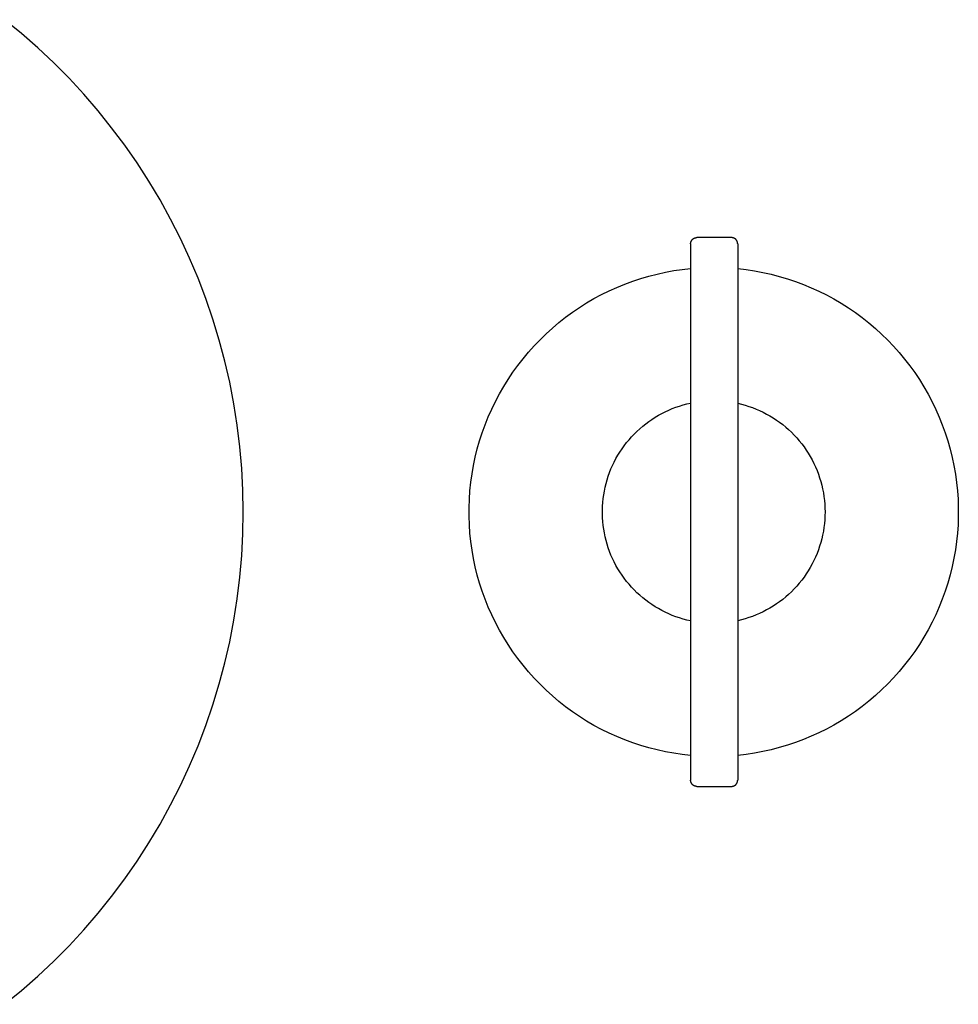
# Model space of a CAD drawing. Units: millimetres. Extents: x -1100 to 1100, y 6382 to 7642.
# Drawn here: x -443 to 156, y 6468 to 7096 of the extents above; entities that cross this region are included whole.
import ezdxf

# ---------------------------------------------------------------- set-up
doc = ezdxf.new("R2010")
doc.units = ezdxf.units.MM
doc.layers.add('DWG', color=7, linetype='Continuous', true_color=0x000000)

msp = doc.modelspace()

# ---------------------------------------------------------------- linework, layer by layer
at = {"layer": 'DWG', "color": 4, "true_color": 0x00ffff}
for p, q in [((-441.41, 7086.89, 843.12), (-452.16, 7095.68, 843.12)), ((-430.97, 7077.73, 843.12), (-441.41, 7086.89, 843.12)), ((-420.86, 7068.22, 843.12), (-430.97, 7077.73, 843.12)), ((-411.09, 7058.36, 843.12), (-420.86, 7068.22, 843.12)), ((-401.66, 7048.16, 843.12), (-411.09, 7058.36, 843.12)), ((-392.59, 7037.65, 843.12), (-401.66, 7048.16, 843.12)), ((-383.9, 7026.82, 843.12), (-392.59, 7037.65, 843.12)), ((-375.58, 7015.71, 843.12), (-383.9, 7026.82, 843.12)), ((-367.65, 7004.3, 843.12), (-375.58, 7015.71, 843.12)), ((-360.13, 6992.64, 843.12), (-367.65, 7004.3, 843.12)), ((-353.01, 6980.71, 843.12), (-360.13, 6992.64, 843.12)), ((-346.32, 6968.55, 843.12), (-353.01, 6980.71, 843.12)), ((-340.04, 6956.16, 843.12), (-346.32, 6968.55, 843.12)), ((-334.21, 6943.56, 843.12), (-340.04, 6956.16, 843.12)), ((-328.81, 6930.77, 843.12), (-334.21, 6943.56, 843.12)), ((-323.86, 6917.8, 843.12), (-328.81, 6930.77, 843.12)), ((-319.36, 6904.66, 843.12), (-323.86, 6917.8, 843.12)), ((-315.33, 6891.38, 843.12), (-319.36, 6904.66, 843.12)), ((-311.75, 6877.96, 843.12), (-315.33, 6891.38, 843.12)), ((-308.64, 6864.43, 843.12), (-311.75, 6877.96, 843.12)), ((-306.01, 6850.8, 843.12), (-308.64, 6864.43, 843.12)), ((-303.85, 6837.08, 843.12), (-306.01, 6850.8, 843.12)), ((-302.17, 6823.3, 843.12), (-303.85, 6837.08, 843.12)), ((-300.96, 6809.46, 843.12), (-302.17, 6823.3, 843.12)), ((-300.24, 6795.6, 843.12), (-300.96, 6809.46, 843.12)), ((-300, 6781.72, 843.12), (-300.24, 6795.6, 843.12)), ((-300.24, 6767.83, 843.12), (-300, 6781.72, 843.12)), ((-300.96, 6753.97, 843.12), (-300.24, 6767.83, 843.12)), ((-302.17, 6740.13, 843.12), (-300.96, 6753.97, 843.12)), ((-303.85, 6726.35, 843.12), (-302.17, 6740.13, 843.12)), ((-306.01, 6712.64, 843.12), (-303.85, 6726.35, 843.12)), ((-308.64, 6699, 843.12), (-306.01, 6712.64, 843.12)), ((-311.75, 6685.47, 843.12), (-308.64, 6699, 843.12)), ((-315.33, 6672.05, 843.12), (-311.75, 6685.47, 843.12)), ((-319.36, 6658.77, 843.12), (-315.33, 6672.05, 843.12)), ((-323.86, 6645.63, 843.12), (-319.36, 6658.77, 843.12)), ((-328.81, 6632.66, 843.12), (-323.86, 6645.63, 843.12)), ((-334.21, 6619.87, 843.12), (-328.81, 6632.66, 843.12)), ((-340.04, 6607.27, 843.12), (-334.21, 6619.87, 843.12)), ((-346.32, 6594.88, 843.12), (-340.04, 6607.27, 843.12)), ((-353.01, 6582.72, 843.12), (-346.32, 6594.88, 843.12)), ((-360.13, 6570.8, 843.12), (-353.01, 6582.72, 843.12)), ((-367.65, 6559.13, 843.12), (-360.13, 6570.8, 843.12)), ((-375.58, 6547.73, 843.12), (-367.65, 6559.13, 843.12)), ((-383.9, 6536.61, 843.12), (-375.58, 6547.73, 843.12)), ((-392.59, 6525.78, 843.12), (-383.9, 6536.61, 843.12)), ((-401.66, 6515.27, 843.12), (-392.59, 6525.78, 843.12)), ((-411.09, 6505.08, 843.12), (-401.66, 6515.27, 843.12)), ((-420.86, 6495.22, 843.12), (-411.09, 6505.08, 843.12)), ((-430.97, 6485.7, 843.12), (-420.86, 6495.22, 843.12)), ((-441.41, 6476.54, 843.12), (-430.97, 6485.7, 843.12)), ((-452.16, 6467.75, 843.12), (-441.41, 6476.54, 843.12))]:
    msp.add_line(p, q, dxfattribs=at)
at = {"layer": 'DWG', "color": 1, "true_color": 0xff0000}
for p, q in [((-14.71, 6952.72, 843.12), (-14.7, 6952.85, 843.12)), ((-14.7, 6952.99, 843.12), (-14.69, 6953.13, 843.12)), ((-14.7, 6952.85, 843.12), (-14.7, 6952.99, 843.12)), ((-14.69, 6953.13, 843.12), (-14.67, 6953.26, 843.12)), ((-14.67, 6953.26, 843.12), (-14.65, 6953.4, 843.12)), ((-14.65, 6953.4, 843.12), (-14.62, 6953.53, 843.12)), ((-14.62, 6953.53, 843.12), (-14.59, 6953.66, 843.12)), ((-14.59, 6953.66, 843.12), (-14.56, 6953.8, 843.12)), ((-14.56, 6953.8, 843.12), (-14.52, 6953.93, 843.12)), ((-14.52, 6953.93, 843.12), (-14.48, 6954.06, 843.12)), ((-14.48, 6954.06, 843.12), (-14.43, 6954.18, 843.12)), ((-14.43, 6954.18, 843.12), (-14.38, 6954.31, 843.12)), ((-14.38, 6954.31, 843.12), (-14.32, 6954.43, 843.12)), ((-14.32, 6954.43, 843.12), (-14.26, 6954.56, 843.12)), ((-14.26, 6954.56, 843.12), (-14.19, 6954.68, 843.12)), ((-14.19, 6954.68, 843.12), (-14.12, 6954.79, 843.12)), ((-14.12, 6954.79, 843.12), (-14.05, 6954.91, 843.12)), ((-14.05, 6954.91, 843.12), (-13.97, 6955.02, 843.12)), ((-13.97, 6955.02, 843.12), (-13.89, 6955.13, 843.12)), ((-13.89, 6955.13, 843.12), (-13.81, 6955.24, 843.12)), ((-13.81, 6955.24, 843.12), (-13.72, 6955.34, 843.12)), ((-13.72, 6955.34, 843.12), (-13.63, 6955.45, 843.12)), ((-13.63, 6955.45, 843.12), (-13.53, 6955.54, 843.12)), ((-13.53, 6955.54, 843.12), (-13.44, 6955.64, 843.12)), ((-13.44, 6955.64, 843.12), (-13.34, 6955.73, 843.12)), ((-13.34, 6955.73, 843.12), (-13.23, 6955.82, 843.12)), ((-13.23, 6955.82, 843.12), (-13.12, 6955.9, 843.12)), ((-13.12, 6955.9, 843.12), (-13.01, 6955.98, 843.12)), ((-13.01, 6955.98, 843.12), (-12.9, 6956.06, 843.12)), ((-12.9, 6956.06, 843.12), (-12.78, 6956.13, 843.12)), ((-12.78, 6956.13, 843.12), (-12.67, 6956.2, 843.12)), ((-12.67, 6956.2, 843.12), (-12.55, 6956.27, 843.12)), ((-12.55, 6956.27, 843.12), (-12.42, 6956.33, 843.12)), ((-12.42, 6956.33, 843.12), (-12.3, 6956.38, 843.12)), ((-12.3, 6956.38, 843.12), (-12.17, 6956.44, 843.12)), ((-12.17, 6956.44, 843.12), (-12.05, 6956.49, 843.12)), ((-12.05, 6956.49, 843.12), (-11.92, 6956.53, 843.12)), ((-11.92, 6956.53, 843.12), (-11.79, 6956.57, 843.12)), ((-11.79, 6956.57, 843.12), (-11.65, 6956.6, 843.12)), ((-11.65, 6956.6, 843.12), (-11.52, 6956.63, 843.12)), ((-11.52, 6956.63, 843.12), (-11.39, 6956.66, 843.12)), ((-11.39, 6956.66, 843.12), (-11.25, 6956.68, 843.12)), ((-11.25, 6956.68, 843.12), (-11.12, 6956.7, 843.12)), ((-11.12, 6956.7, 843.12), (-10.98, 6956.71, 843.12)), ((-10.98, 6956.71, 843.12), (-10.84, 6956.71, 843.12)), ((-10.84, 6956.71, 843.12), (-10.71, 6956.72, 843.12)), ((11.43, 6956.71, 843.12), (11.29, 6956.72, 843.12)), ((11.57, 6956.71, 843.12), (11.43, 6956.71, 843.12)), ((11.7, 6956.7, 843.12), (11.57, 6956.71, 843.12)), ((11.84, 6956.68, 843.12), (11.7, 6956.7, 843.12)), ((11.97, 6956.66, 843.12), (11.84, 6956.68, 843.12)), ((12.11, 6956.63, 843.12), (11.97, 6956.66, 843.12)), ((12.24, 6956.6, 843.12), (12.11, 6956.63, 843.12)), ((12.37, 6956.57, 843.12), (12.24, 6956.6, 843.12)), ((12.5, 6956.53, 843.12), (12.37, 6956.57, 843.12)), ((12.63, 6956.49, 843.12), (12.5, 6956.53, 843.12)), ((12.76, 6956.44, 843.12), (12.63, 6956.49, 843.12)), ((12.89, 6956.38, 843.12), (12.76, 6956.44, 843.12)), ((13.01, 6956.33, 843.12), (12.89, 6956.38, 843.12)), ((13.13, 6956.27, 843.12), (13.01, 6956.33, 843.12)), ((13.25, 6956.2, 843.12), (13.13, 6956.27, 843.12)), ((13.37, 6956.13, 843.12), (13.25, 6956.2, 843.12)), ((13.49, 6956.06, 843.12), (13.37, 6956.13, 843.12)), ((13.6, 6955.98, 843.12), (13.49, 6956.06, 843.12)), ((13.71, 6955.9, 843.12), (13.6, 6955.98, 843.12)), ((13.82, 6955.82, 843.12), (13.71, 6955.9, 843.12)), ((13.92, 6955.73, 843.12), (13.82, 6955.82, 843.12)), ((14.02, 6955.64, 843.12), (13.92, 6955.73, 843.12)), ((14.12, 6955.54, 843.12), (14.02, 6955.64, 843.12)), ((14.22, 6955.45, 843.12), (14.12, 6955.54, 843.12)), ((14.31, 6955.34, 843.12), (14.22, 6955.45, 843.12)), ((14.4, 6955.24, 843.12), (14.31, 6955.34, 843.12)), ((14.48, 6955.13, 843.12), (14.4, 6955.24, 843.12)), ((14.56, 6955.02, 843.12), (14.48, 6955.13, 843.12)), ((14.64, 6954.91, 843.12), (14.56, 6955.02, 843.12)), ((14.71, 6954.79, 843.12), (14.64, 6954.91, 843.12)), ((14.78, 6954.68, 843.12), (14.71, 6954.79, 843.12)), ((14.85, 6954.56, 843.12), (14.78, 6954.68, 843.12)), ((14.91, 6954.43, 843.12), (14.85, 6954.56, 843.12)), ((14.96, 6954.31, 843.12), (14.91, 6954.43, 843.12)), ((15.01, 6954.18, 843.12), (14.96, 6954.31, 843.12)), ((15.06, 6954.06, 843.12), (15.01, 6954.18, 843.12)), ((15.11, 6953.93, 843.12), (15.06, 6954.06, 843.12)), ((15.15, 6953.8, 843.12), (15.11, 6953.93, 843.12)), ((15.18, 6953.66, 843.12), (15.15, 6953.8, 843.12)), ((15.21, 6953.53, 843.12), (15.18, 6953.66, 843.12)), ((15.24, 6953.4, 843.12), (15.21, 6953.53, 843.12)), ((15.26, 6953.26, 843.12), (15.24, 6953.4, 843.12)), ((15.27, 6953.13, 843.12), (15.26, 6953.26, 843.12)), ((15.28, 6952.99, 843.12), (15.27, 6953.13, 843.12)), ((15.29, 6952.85, 843.12), (15.28, 6952.99, 843.12)), ((15.29, 6952.72, 843.12), (15.29, 6952.85, 843.12)), ((-14.7, 6610.58, 843.12), (-14.71, 6610.72, 843.12)), ((-14.7, 6610.44, 843.12), (-14.7, 6610.58, 843.12)), ((-14.69, 6610.31, 843.12), (-14.7, 6610.44, 843.12)), ((-14.67, 6610.17, 843.12), (-14.69, 6610.31, 843.12)), ((-14.65, 6610.04, 843.12), (-14.67, 6610.17, 843.12)), ((-14.62, 6609.9, 843.12), (-14.65, 6610.04, 843.12)), ((-14.59, 6609.77, 843.12), (-14.62, 6609.9, 843.12)), ((-14.56, 6609.64, 843.12), (-14.59, 6609.77, 843.12)), ((-14.52, 6609.51, 843.12), (-14.56, 6609.64, 843.12)), ((-14.48, 6609.38, 843.12), (-14.52, 6609.51, 843.12)), ((-14.43, 6609.25, 843.12), (-14.48, 6609.38, 843.12)), ((-14.38, 6609.12, 843.12), (-14.43, 6609.25, 843.12)), ((-14.32, 6609, 843.12), (-14.38, 6609.12, 843.12)), ((-14.26, 6608.88, 843.12), (-14.32, 6609, 843.12)), ((-14.19, 6608.76, 843.12), (-14.26, 6608.88, 843.12)), ((-14.12, 6608.64, 843.12), (-14.19, 6608.76, 843.12)), ((-14.05, 6608.52, 843.12), (-14.12, 6608.64, 843.12)), ((-13.97, 6608.41, 843.12), (-14.05, 6608.52, 843.12)), ((-13.89, 6608.3, 843.12), (-13.97, 6608.41, 843.12)), ((-13.81, 6608.19, 843.12), (-13.89, 6608.3, 843.12)), ((-13.72, 6608.09, 843.12), (-13.81, 6608.19, 843.12)), ((-13.63, 6607.99, 843.12), (-13.72, 6608.09, 843.12)), ((-13.53, 6607.89, 843.12), (-13.63, 6607.99, 843.12)), ((-13.44, 6607.79, 843.12), (-13.53, 6607.89, 843.12)), ((-13.34, 6607.7, 843.12), (-13.44, 6607.79, 843.12)), ((-13.23, 6607.61, 843.12), (-13.34, 6607.7, 843.12)), ((-13.12, 6607.53, 843.12), (-13.23, 6607.61, 843.12)), ((-13.01, 6607.45, 843.12), (-13.12, 6607.53, 843.12)), ((-12.9, 6607.37, 843.12), (-13.01, 6607.45, 843.12)), ((-12.78, 6607.3, 843.12), (-12.9, 6607.37, 843.12)), ((-12.67, 6607.23, 843.12), (-12.78, 6607.3, 843.12)), ((-12.55, 6607.16, 843.12), (-12.67, 6607.23, 843.12)), ((-12.42, 6607.1, 843.12), (-12.55, 6607.16, 843.12)), ((-12.3, 6607.05, 843.12), (-12.42, 6607.1, 843.12)), ((-12.17, 6606.99, 843.12), (-12.3, 6607.05, 843.12)), ((-12.05, 6606.95, 843.12), (-12.17, 6606.99, 843.12)), ((-11.92, 6606.9, 843.12), (-12.05, 6606.95, 843.12)), ((-11.79, 6606.86, 843.12), (-11.92, 6606.9, 843.12)), ((-11.65, 6606.83, 843.12), (-11.79, 6606.86, 843.12)), ((-11.52, 6606.8, 843.12), (-11.65, 6606.83, 843.12)), ((-11.39, 6606.77, 843.12), (-11.52, 6606.8, 843.12)), ((-11.25, 6606.75, 843.12), (-11.39, 6606.77, 843.12)), ((-11.12, 6606.74, 843.12), (-11.25, 6606.75, 843.12)), ((-10.98, 6606.73, 843.12), (-11.12, 6606.74, 843.12)), ((-10.84, 6606.72, 843.12), (-10.98, 6606.73, 843.12)), ((-10.71, 6606.72, 843.12), (-10.84, 6606.72, 843.12)), ((11.29, 6606.72, 843.12), (11.43, 6606.72, 843.12)), ((11.43, 6606.72, 843.12), (11.57, 6606.73, 843.12)), ((11.57, 6606.73, 843.12), (11.7, 6606.74, 843.12)), ((11.7, 6606.74, 843.12), (11.84, 6606.75, 843.12)), ((11.84, 6606.75, 843.12), (11.97, 6606.77, 843.12)), ((11.97, 6606.77, 843.12), (12.11, 6606.8, 843.12)), ((12.11, 6606.8, 843.12), (12.24, 6606.83, 843.12)), ((12.24, 6606.83, 843.12), (12.37, 6606.86, 843.12)), ((12.37, 6606.86, 843.12), (12.5, 6606.9, 843.12)), ((12.5, 6606.9, 843.12), (12.63, 6606.95, 843.12)), ((12.63, 6606.95, 843.12), (12.76, 6606.99, 843.12)), ((12.76, 6606.99, 843.12), (12.89, 6607.05, 843.12)), ((12.89, 6607.05, 843.12), (13.01, 6607.1, 843.12)), ((13.01, 6607.1, 843.12), (13.13, 6607.16, 843.12)), ((13.13, 6607.16, 843.12), (13.25, 6607.23, 843.12)), ((13.25, 6607.23, 843.12), (13.37, 6607.3, 843.12)), ((13.37, 6607.3, 843.12), (13.49, 6607.37, 843.12)), ((13.49, 6607.37, 843.12), (13.6, 6607.45, 843.12)), ((13.6, 6607.45, 843.12), (13.71, 6607.53, 843.12)), ((13.71, 6607.53, 843.12), (13.82, 6607.61, 843.12)), ((13.82, 6607.61, 843.12), (13.92, 6607.7, 843.12)), ((13.92, 6607.7, 843.12), (14.02, 6607.79, 843.12)), ((14.02, 6607.79, 843.12), (14.12, 6607.89, 843.12)), ((14.12, 6607.89, 843.12), (14.22, 6607.99, 843.12)), ((14.22, 6607.99, 843.12), (14.31, 6608.09, 843.12)), ((14.31, 6608.09, 843.12), (14.4, 6608.19, 843.12)), ((14.4, 6608.19, 843.12), (14.48, 6608.3, 843.12)), ((14.48, 6608.3, 843.12), (14.56, 6608.41, 843.12)), ((14.56, 6608.41, 843.12), (14.64, 6608.52, 843.12)), ((14.64, 6608.52, 843.12), (14.71, 6608.64, 843.12)), ((14.71, 6608.64, 843.12), (14.78, 6608.76, 843.12)), ((14.78, 6608.76, 843.12), (14.85, 6608.88, 843.12)), ((14.85, 6608.88, 843.12), (14.91, 6609, 843.12)), ((14.91, 6609, 843.12), (14.96, 6609.12, 843.12)), ((14.96, 6609.12, 843.12), (15.01, 6609.25, 843.12)), ((15.01, 6609.25, 843.12), (15.06, 6609.38, 843.12)), ((15.06, 6609.38, 843.12), (15.11, 6609.51, 843.12)), ((15.11, 6609.51, 843.12), (15.15, 6609.64, 843.12)), ((15.15, 6609.64, 843.12), (15.18, 6609.77, 843.12)), ((15.18, 6609.77, 843.12), (15.21, 6609.9, 843.12)), ((15.21, 6609.9, 843.12), (15.24, 6610.04, 843.12)), ((15.24, 6610.04, 843.12), (15.26, 6610.17, 843.12)), ((15.26, 6610.17, 843.12), (15.27, 6610.31, 843.12)), ((15.27, 6610.31, 843.12), (15.28, 6610.44, 843.12)), ((15.28, 6610.44, 843.12), (15.29, 6610.58, 843.12)), ((15.29, 6610.58, 843.12), (15.29, 6610.72, 843.12))]:
    msp.add_line(p, q, dxfattribs=at)
at = {"layer": 'DWG', "color": 1, "lineweight": -3, "true_color": 0xff0000}
for p, q in [((-14.71, 6952.72, 843.12), (-14.71, 6610.72, 843.12)), ((11.29, 6956.72, 843.12), (-10.71, 6956.72, 843.12)), ((15.29, 6952.72, 843.12), (15.29, 6610.72, 843.12)), ((-41.32, 6932.14, 843.12), (-36.08, 6933.49, 843.12)), ((-36.08, 6933.49, 843.12), (-30.78, 6934.65, 843.12)), ((-30.78, 6934.65, 843.12), (-25.45, 6935.63, 843.12)), ((-25.45, 6935.63, 843.12), (-20.09, 6936.42, 843.12)), ((-20.09, 6936.42, 843.12), (-14.71, 6937.02, 843.12)), ((15.29, 6936.96, 843.12), (20.66, 6936.34, 843.12)), ((20.66, 6936.34, 843.12), (26.01, 6935.53, 843.12)), ((26.01, 6935.53, 843.12), (31.32, 6934.54, 843.12)), ((31.32, 6934.54, 843.12), (36.6, 6933.36, 843.12)), ((36.6, 6933.36, 843.12), (41.83, 6932, 843.12)), ((-61.76, 6924.97, 843.12), (-56.75, 6927.03, 843.12)), ((-56.75, 6927.03, 843.12), (-51.67, 6928.91, 843.12)), ((-51.67, 6928.91, 843.12), (-46.52, 6930.62, 843.12)), ((-46.52, 6930.62, 843.12), (-41.32, 6932.14, 843.12)), ((41.83, 6932, 843.12), (47.01, 6930.47, 843.12)), ((47.01, 6930.47, 843.12), (52.13, 6928.75, 843.12)), ((52.13, 6928.75, 843.12), (57.19, 6926.85, 843.12)), ((57.19, 6926.85, 843.12), (62.19, 6924.78, 843.12)), ((-76.33, 6917.77, 843.12), (-71.56, 6920.34, 843.12)), ((-71.56, 6920.34, 843.12), (-66.7, 6922.74, 843.12)), ((-66.7, 6922.74, 843.12), (-61.76, 6924.97, 843.12)), ((62.19, 6924.78, 843.12), (67.11, 6922.54, 843.12)), ((67.11, 6922.54, 843.12), (71.95, 6920.13, 843.12)), ((71.95, 6920.13, 843.12), (76.7, 6917.56, 843.12)), ((-85.59, 6912.14, 843.12), (-81.01, 6915.03, 843.12)), ((-81.01, 6915.03, 843.12), (-76.33, 6917.77, 843.12)), ((76.7, 6917.56, 843.12), (81.36, 6914.82, 843.12)), ((81.36, 6914.82, 843.12), (85.92, 6911.92, 843.12)), ((-94.44, 6905.88, 843.12), (-90.07, 6909.09, 843.12)), ((-90.07, 6909.09, 843.12), (-85.59, 6912.14, 843.12)), ((85.92, 6911.92, 843.12), (90.38, 6908.87, 843.12)), ((90.38, 6908.87, 843.12), (94.73, 6905.66, 843.12)), ((-102.83, 6899.03, 843.12), (-98.69, 6902.53, 843.12)), ((-98.69, 6902.53, 843.12), (-94.44, 6905.88, 843.12)), ((94.73, 6905.66, 843.12), (98.97, 6902.3, 843.12)), ((98.97, 6902.3, 843.12), (103.08, 6898.8, 843.12)), ((-110.73, 6891.61, 843.12), (-106.84, 6895.39, 843.12)), ((-106.84, 6895.39, 843.12), (-102.83, 6899.03, 843.12)), ((103.08, 6898.8, 843.12), (107.08, 6895.16, 843.12)), ((107.08, 6895.16, 843.12), (110.94, 6891.38, 843.12)), ((-114.47, 6887.69, 843.12), (-110.73, 6891.61, 843.12)), ((110.94, 6891.38, 843.12), (114.68, 6887.48, 843.12)), ((-121.56, 6879.49, 843.12), (-118.09, 6883.65, 843.12)), ((-118.09, 6883.65, 843.12), (-114.47, 6887.69, 843.12)), ((114.68, 6887.48, 843.12), (118.27, 6883.44, 843.12)), ((118.27, 6883.44, 843.12), (121.73, 6879.28, 843.12)), ((-124.88, 6875.21, 843.12), (-121.56, 6879.49, 843.12)), ((121.73, 6879.28, 843.12), (125.03, 6875.01, 843.12)), ((-131.07, 6866.32, 843.12), (-128.05, 6870.82, 843.12)), ((-128.05, 6870.82, 843.12), (-124.88, 6875.21, 843.12)), ((125.03, 6875.01, 843.12), (128.19, 6870.62, 843.12)), ((128.19, 6870.62, 843.12), (131.19, 6866.12, 843.12)), ((-133.93, 6861.71, 843.12), (-131.07, 6866.32, 843.12)), ((131.19, 6866.12, 843.12), (134.04, 6861.53, 843.12)), ((-139.16, 6852.22, 843.12), (-136.62, 6857.01, 843.12)), ((-136.62, 6857.01, 843.12), (-133.93, 6861.71, 843.12)), ((134.04, 6861.53, 843.12), (136.72, 6856.84, 843.12)), ((-141.52, 6847.35, 843.12), (-139.16, 6852.22, 843.12)), ((-17.09, 6850.63, 843.12), (-14.71, 6851.18, 843.12)), ((15.29, 6851.05, 843.12), (17.69, 6850.48, 843.12)), ((136.72, 6856.84, 843.12), (139.24, 6852.06, 843.12)), ((139.24, 6852.06, 843.12), (141.6, 6847.19, 843.12)), ((-143.72, 6842.39, 843.12), (-141.52, 6847.35, 843.12)), ((-35.22, 6843.37, 843.12), (-33.07, 6844.54, 843.12)), ((-33.07, 6844.54, 843.12), (-30.88, 6845.65, 843.12)), ((-30.88, 6845.65, 843.12), (-28.66, 6846.67, 843.12)), ((-28.66, 6846.67, 843.12), (-26.41, 6847.62, 843.12)), ((-26.41, 6847.62, 843.12), (-24.12, 6848.49, 843.12)), ((-24.12, 6848.49, 843.12), (-21.8, 6849.29, 843.12)), ((-21.8, 6849.29, 843.12), (-19.46, 6850, 843.12)), ((-19.46, 6850, 843.12), (-17.09, 6850.63, 843.12)), ((17.69, 6850.48, 843.12), (20.07, 6849.82, 843.12)), ((20.07, 6849.82, 843.12), (22.42, 6849.08, 843.12)), ((22.42, 6849.08, 843.12), (24.74, 6848.27, 843.12)), ((24.74, 6848.27, 843.12), (27.04, 6847.37, 843.12)), ((27.04, 6847.37, 843.12), (29.3, 6846.39, 843.12)), ((29.3, 6846.39, 843.12), (31.53, 6845.33, 843.12)), ((31.53, 6845.33, 843.12), (33.71, 6844.2, 843.12)), ((141.6, 6847.19, 843.12), (143.78, 6842.25, 843.12)), ((-145.74, 6837.36, 843.12), (-143.72, 6842.39, 843.12)), ((-43.36, 6837.94, 843.12), (-41.4, 6839.4, 843.12)), ((-41.4, 6839.4, 843.12), (-39.38, 6840.79, 843.12)), ((-39.38, 6840.79, 843.12), (-37.32, 6842.12, 843.12)), ((-37.32, 6842.12, 843.12), (-35.22, 6843.37, 843.12)), ((33.71, 6844.2, 843.12), (35.86, 6842.99, 843.12)), ((35.86, 6842.99, 843.12), (37.97, 6841.71, 843.12)), ((37.97, 6841.71, 843.12), (40.03, 6840.36, 843.12)), ((40.03, 6840.36, 843.12), (42.04, 6838.93, 843.12)), ((42.04, 6838.93, 843.12), (44, 6837.44, 843.12)), ((143.78, 6842.25, 843.12), (145.79, 6837.23, 843.12)), ((-149.25, 6827.11, 843.12), (-147.58, 6832.27, 843.12)), ((-147.58, 6832.27, 843.12), (-145.74, 6837.36, 843.12)), ((-50.68, 6831.44, 843.12), (-48.93, 6833.16, 843.12)), ((-48.93, 6833.16, 843.12), (-47.13, 6834.82, 843.12)), ((-47.13, 6834.82, 843.12), (-45.27, 6836.41, 843.12)), ((-45.27, 6836.41, 843.12), (-43.36, 6837.94, 843.12)), ((44, 6837.44, 843.12), (45.9, 6835.88, 843.12)), ((45.9, 6835.88, 843.12), (47.76, 6834.25, 843.12)), ((47.76, 6834.25, 843.12), (49.55, 6832.57, 843.12)), ((49.55, 6832.57, 843.12), (51.29, 6830.82, 843.12)), ((145.79, 6837.23, 843.12), (147.62, 6832.14, 843.12)), ((147.62, 6832.14, 843.12), (149.28, 6827, 843.12)), ((-150.74, 6821.9, 843.12), (-149.25, 6827.11, 843.12)), ((-57.03, 6824, 843.12), (-55.54, 6825.94, 843.12)), ((-55.54, 6825.94, 843.12), (-53.98, 6827.83, 843.12)), ((-53.98, 6827.83, 843.12), (-52.36, 6829.67, 843.12)), ((-52.36, 6829.67, 843.12), (-50.68, 6831.44, 843.12)), ((51.29, 6830.82, 843.12), (52.96, 6829.01, 843.12)), ((52.96, 6829.01, 843.12), (54.57, 6827.14, 843.12)), ((54.57, 6827.14, 843.12), (56.11, 6825.22, 843.12)), ((149.28, 6827, 843.12), (150.76, 6821.8, 843.12)), ((-152.04, 6816.64, 843.12), (-150.74, 6821.9, 843.12)), ((-61.1, 6817.89, 843.12), (-59.81, 6819.97, 843.12)), ((-59.81, 6819.97, 843.12), (-58.46, 6822.01, 843.12)), ((-58.46, 6822.01, 843.12), (-57.03, 6824, 843.12)), ((56.11, 6825.22, 843.12), (57.59, 6823.25, 843.12)), ((57.59, 6823.25, 843.12), (58.99, 6821.22, 843.12)), ((58.99, 6821.22, 843.12), (60.33, 6819.15, 843.12)), ((150.76, 6821.8, 843.12), (152.06, 6816.55, 843.12)), ((-153.16, 6811.34, 843.12), (-152.04, 6816.64, 843.12)), ((-64.51, 6811.38, 843.12), (-63.44, 6813.59, 843.12)), ((-63.44, 6813.59, 843.12), (-62.31, 6815.76, 843.12)), ((-62.31, 6815.76, 843.12), (-61.1, 6817.89, 843.12)), ((60.33, 6819.15, 843.12), (61.59, 6817.03, 843.12)), ((61.59, 6817.03, 843.12), (62.78, 6814.88, 843.12)), ((62.78, 6814.88, 843.12), (63.89, 6812.68, 843.12)), ((152.06, 6816.55, 843.12), (153.18, 6811.27, 843.12)), ((-154.1, 6806, 843.12), (-153.16, 6811.34, 843.12)), ((-67.22, 6804.56, 843.12), (-66.4, 6806.87, 843.12)), ((-66.4, 6806.87, 843.12), (-65.49, 6809.14, 843.12)), ((-65.49, 6809.14, 843.12), (-64.51, 6811.38, 843.12)), ((63.89, 6812.68, 843.12), (64.93, 6810.44, 843.12)), ((64.93, 6810.44, 843.12), (65.89, 6808.17, 843.12)), ((65.89, 6808.17, 843.12), (66.77, 6805.87, 843.12)), ((153.18, 6811.27, 843.12), (154.11, 6805.94, 843.12)), ((-155.41, 6795.25, 843.12), (-154.85, 6800.64, 843.12)), ((-154.85, 6800.64, 843.12), (-154.1, 6806, 843.12)), ((-68.64, 6799.88, 843.12), (-67.97, 6802.23, 843.12)), ((-67.97, 6802.23, 843.12), (-67.22, 6804.56, 843.12)), ((66.77, 6805.87, 843.12), (67.56, 6803.54, 843.12)), ((67.56, 6803.54, 843.12), (68.28, 6801.18, 843.12)), ((68.28, 6801.18, 843.12), (68.91, 6798.8, 843.12)), ((154.11, 6805.94, 843.12), (154.85, 6800.59, 843.12)), ((154.85, 6800.59, 843.12), (155.42, 6795.21, 843.12)), ((-155.79, 6789.84, 843.12), (-155.41, 6795.25, 843.12)), ((-70.15, 6792.69, 843.12), (-69.73, 6795.1, 843.12)), ((-69.73, 6795.1, 843.12), (-69.22, 6797.5, 843.12)), ((-69.22, 6797.5, 843.12), (-68.64, 6799.88, 843.12)), ((68.91, 6798.8, 843.12), (69.47, 6796.4, 843.12)), ((69.47, 6796.4, 843.12), (69.93, 6793.98, 843.12)), ((155.42, 6795.21, 843.12), (155.79, 6789.82, 843.12)), ((-155.98, 6784.43, 843.12), (-155.79, 6789.84, 843.12)), ((-70.74, 6787.83, 843.12), (-70.48, 6790.26, 843.12)), ((-70.48, 6790.26, 843.12), (-70.15, 6792.69, 843.12)), ((69.93, 6793.98, 843.12), (70.32, 6791.54, 843.12)), ((70.32, 6791.54, 843.12), (70.62, 6789.1, 843.12)), ((70.62, 6789.1, 843.12), (70.83, 6786.64, 843.12)), ((155.79, 6789.82, 843.12), (155.98, 6784.42, 843.12)), ((-155.98, 6779.01, 843.12), (-155.98, 6784.43, 843.12)), ((-70.99, 6782.94, 843.12), (-70.91, 6785.39, 843.12)), ((-70.99, 6780.49, 843.12), (-70.99, 6782.94, 843.12)), ((-70.91, 6785.39, 843.12), (-70.74, 6787.83, 843.12)), ((70.83, 6786.64, 843.12), (70.96, 6784.18, 843.12)), ((70.96, 6784.18, 843.12), (71, 6781.72, 843.12)), ((71, 6781.72, 843.12), (70.96, 6779.25, 843.12)), ((155.98, 6784.42, 843.12), (155.98, 6779.01, 843.12)), ((-155.79, 6773.59, 843.12), (-155.98, 6779.01, 843.12)), ((-70.91, 6778.05, 843.12), (-70.99, 6780.49, 843.12)), ((-70.74, 6775.6, 843.12), (-70.91, 6778.05, 843.12)), ((-70.48, 6773.17, 843.12), (-70.74, 6775.6, 843.12)), ((70.83, 6776.79, 843.12), (70.62, 6774.34, 843.12)), ((70.96, 6779.25, 843.12), (70.83, 6776.79, 843.12)), ((155.98, 6779.01, 843.12), (155.79, 6773.61, 843.12)), ((-155.41, 6768.19, 843.12), (-155.79, 6773.59, 843.12)), ((-70.15, 6770.74, 843.12), (-70.48, 6773.17, 843.12)), ((-69.73, 6768.33, 843.12), (-70.15, 6770.74, 843.12)), ((69.93, 6769.46, 843.12), (69.47, 6767.04, 843.12)), ((70.32, 6771.89, 843.12), (69.93, 6769.46, 843.12)), ((70.62, 6774.34, 843.12), (70.32, 6771.89, 843.12)), ((155.79, 6773.61, 843.12), (155.42, 6768.22, 843.12)), ((-154.85, 6762.8, 843.12), (-155.41, 6768.19, 843.12)), ((-69.22, 6765.93, 843.12), (-69.73, 6768.33, 843.12)), ((-68.64, 6763.56, 843.12), (-69.22, 6765.93, 843.12)), ((-67.97, 6761.2, 843.12), (-68.64, 6763.56, 843.12)), ((68.91, 6764.63, 843.12), (68.28, 6762.25, 843.12)), ((69.47, 6767.04, 843.12), (68.91, 6764.63, 843.12)), ((154.85, 6762.84, 843.12), (154.11, 6757.49, 843.12)), ((155.42, 6768.22, 843.12), (154.85, 6762.84, 843.12)), ((-154.1, 6757.43, 843.12), (-154.85, 6762.8, 843.12)), ((-153.16, 6752.09, 843.12), (-154.1, 6757.43, 843.12)), ((-67.22, 6758.87, 843.12), (-67.97, 6761.2, 843.12)), ((-66.4, 6756.57, 843.12), (-67.22, 6758.87, 843.12)), ((-65.49, 6754.29, 843.12), (-66.4, 6756.57, 843.12)), ((66.77, 6757.56, 843.12), (65.89, 6755.26, 843.12)), ((67.56, 6759.9, 843.12), (66.77, 6757.56, 843.12)), ((68.28, 6762.25, 843.12), (67.56, 6759.9, 843.12)), ((154.11, 6757.49, 843.12), (153.18, 6752.17, 843.12)), ((-152.04, 6746.79, 843.12), (-153.16, 6752.09, 843.12)), ((-64.51, 6752.05, 843.12), (-65.49, 6754.29, 843.12)), ((-63.44, 6749.84, 843.12), (-64.51, 6752.05, 843.12)), ((63.89, 6750.75, 843.12), (62.78, 6748.56, 843.12)), ((64.93, 6752.99, 843.12), (63.89, 6750.75, 843.12)), ((65.89, 6755.26, 843.12), (64.93, 6752.99, 843.12)), ((153.18, 6752.17, 843.12), (152.06, 6746.88, 843.12)), ((-150.74, 6741.53, 843.12), (-152.04, 6746.79, 843.12)), ((-62.31, 6747.67, 843.12), (-63.44, 6749.84, 843.12)), ((-61.1, 6745.55, 843.12), (-62.31, 6747.67, 843.12)), ((-59.81, 6743.46, 843.12), (-61.1, 6745.55, 843.12)), ((60.33, 6744.28, 843.12), (58.99, 6742.21, 843.12)), ((61.59, 6746.4, 843.12), (60.33, 6744.28, 843.12)), ((62.78, 6748.56, 843.12), (61.59, 6746.4, 843.12)), ((152.06, 6746.88, 843.12), (150.76, 6741.63, 843.12)), ((-149.25, 6736.32, 843.12), (-150.74, 6741.53, 843.12)), ((-58.46, 6741.42, 843.12), (-59.81, 6743.46, 843.12)), ((-57.03, 6739.43, 843.12), (-58.46, 6741.42, 843.12)), ((-55.54, 6737.49, 843.12), (-57.03, 6739.43, 843.12)), ((56.11, 6738.21, 843.12), (54.57, 6736.29, 843.12)), ((57.59, 6740.19, 843.12), (56.11, 6738.21, 843.12)), ((58.99, 6742.21, 843.12), (57.59, 6740.19, 843.12)), ((150.76, 6741.63, 843.12), (149.28, 6736.43, 843.12)), ((-147.58, 6731.16, 843.12), (-149.25, 6736.32, 843.12)), ((-53.98, 6735.6, 843.12), (-55.54, 6737.49, 843.12)), ((-52.36, 6733.77, 843.12), (-53.98, 6735.6, 843.12)), ((-50.68, 6731.99, 843.12), (-52.36, 6733.77, 843.12)), ((-48.93, 6730.27, 843.12), (-50.68, 6731.99, 843.12)), ((51.29, 6732.62, 843.12), (49.55, 6730.87, 843.12)), ((52.96, 6734.43, 843.12), (51.29, 6732.62, 843.12)), ((54.57, 6736.29, 843.12), (52.96, 6734.43, 843.12)), ((149.28, 6736.43, 843.12), (147.62, 6731.29, 843.12)), ((-145.74, 6726.07, 843.12), (-147.58, 6731.16, 843.12)), ((-143.72, 6721.04, 843.12), (-145.74, 6726.07, 843.12)), ((-47.13, 6728.62, 843.12), (-48.93, 6730.27, 843.12)), ((-45.27, 6727.02, 843.12), (-47.13, 6728.62, 843.12)), ((-43.36, 6725.49, 843.12), (-45.27, 6727.02, 843.12)), ((-41.4, 6724.03, 843.12), (-43.36, 6725.49, 843.12)), ((44, 6725.99, 843.12), (42.04, 6724.5, 843.12)), ((45.9, 6727.55, 843.12), (44, 6725.99, 843.12)), ((47.76, 6729.18, 843.12), (45.9, 6727.55, 843.12)), ((49.55, 6730.87, 843.12), (47.76, 6729.18, 843.12)), ((145.79, 6726.2, 843.12), (143.78, 6721.19, 843.12)), ((147.62, 6731.29, 843.12), (145.79, 6726.2, 843.12)), ((-141.52, 6716.08, 843.12), (-143.72, 6721.04, 843.12)), ((-39.38, 6722.64, 843.12), (-41.4, 6724.03, 843.12)), ((-37.32, 6721.32, 843.12), (-39.38, 6722.64, 843.12)), ((-35.22, 6720.07, 843.12), (-37.32, 6721.32, 843.12)), ((-33.07, 6718.89, 843.12), (-35.22, 6720.07, 843.12)), ((-30.88, 6717.79, 843.12), (-33.07, 6718.89, 843.12)), ((33.71, 6719.23, 843.12), (31.52, 6718.1, 843.12)), ((35.86, 6720.44, 843.12), (33.71, 6719.23, 843.12)), ((37.97, 6721.72, 843.12), (35.86, 6720.44, 843.12)), ((40.03, 6723.07, 843.12), (37.97, 6721.72, 843.12)), ((42.04, 6724.5, 843.12), (40.03, 6723.07, 843.12)), ((143.78, 6721.19, 843.12), (141.6, 6716.24, 843.12)), ((-139.16, 6711.21, 843.12), (-141.52, 6716.08, 843.12)), ((-28.66, 6716.76, 843.12), (-30.88, 6717.79, 843.12)), ((-26.41, 6715.81, 843.12), (-28.66, 6716.76, 843.12)), ((-24.12, 6714.94, 843.12), (-26.41, 6715.81, 843.12)), ((-21.8, 6714.15, 843.12), (-24.12, 6714.94, 843.12)), ((-19.46, 6713.43, 843.12), (-21.8, 6714.15, 843.12)), ((-17.09, 6712.8, 843.12), (-19.46, 6713.43, 843.12)), ((-14.71, 6712.26, 843.12), (-17.09, 6712.8, 843.12)), ((17.69, 6712.96, 843.12), (15.29, 6712.38, 843.12)), ((20.07, 6713.61, 843.12), (17.69, 6712.96, 843.12)), ((22.42, 6714.35, 843.12), (20.07, 6713.61, 843.12)), ((24.74, 6715.17, 843.12), (22.42, 6714.35, 843.12)), ((27.04, 6716.07, 843.12), (24.74, 6715.17, 843.12)), ((29.3, 6717.04, 843.12), (27.04, 6716.07, 843.12)), ((31.52, 6718.1, 843.12), (29.3, 6717.04, 843.12)), ((141.6, 6716.24, 843.12), (139.24, 6711.38, 843.12)), ((-136.62, 6706.42, 843.12), (-139.16, 6711.21, 843.12)), ((-133.93, 6701.72, 843.12), (-136.62, 6706.42, 843.12)), ((136.72, 6706.6, 843.12), (134.04, 6701.9, 843.12)), ((139.24, 6711.38, 843.12), (136.72, 6706.6, 843.12)), ((-131.07, 6697.12, 843.12), (-133.93, 6701.72, 843.12)), ((134.04, 6701.9, 843.12), (131.19, 6697.31, 843.12)), ((-128.05, 6692.61, 843.12), (-131.07, 6697.12, 843.12)), ((131.19, 6697.31, 843.12), (128.19, 6692.81, 843.12)), ((-124.88, 6688.22, 843.12), (-128.05, 6692.61, 843.12)), ((-121.56, 6683.94, 843.12), (-124.88, 6688.22, 843.12)), ((125.03, 6688.43, 843.12), (121.73, 6684.15, 843.12)), ((128.19, 6692.81, 843.12), (125.03, 6688.43, 843.12)), ((-118.09, 6679.78, 843.12), (-121.56, 6683.94, 843.12)), ((121.73, 6684.15, 843.12), (118.27, 6679.99, 843.12)), ((-114.47, 6675.74, 843.12), (-118.09, 6679.78, 843.12)), ((-110.73, 6671.83, 843.12), (-114.47, 6675.74, 843.12)), ((114.68, 6675.96, 843.12), (110.95, 6672.05, 843.12)), ((118.27, 6679.99, 843.12), (114.68, 6675.96, 843.12)), ((-106.84, 6668.05, 843.12), (-110.73, 6671.83, 843.12)), ((110.95, 6672.05, 843.12), (107.08, 6668.27, 843.12)), ((-102.83, 6664.4, 843.12), (-106.84, 6668.05, 843.12)), ((-98.69, 6660.9, 843.12), (-102.83, 6664.4, 843.12)), ((103.08, 6664.63, 843.12), (98.97, 6661.13, 843.12)), ((107.08, 6668.27, 843.12), (103.08, 6664.63, 843.12)), ((-94.44, 6657.55, 843.12), (-98.69, 6660.9, 843.12)), ((-90.07, 6654.34, 843.12), (-94.44, 6657.55, 843.12)), ((94.73, 6657.77, 843.12), (90.38, 6654.56, 843.12)), ((98.97, 6661.13, 843.12), (94.73, 6657.77, 843.12)), ((-85.59, 6651.29, 843.12), (-90.07, 6654.34, 843.12)), ((-81.01, 6648.4, 843.12), (-85.59, 6651.29, 843.12)), ((85.92, 6651.51, 843.12), (81.36, 6648.61, 843.12)), ((90.38, 6654.56, 843.12), (85.92, 6651.51, 843.12)), ((-76.33, 6645.66, 843.12), (-81.01, 6648.4, 843.12)), ((-71.56, 6643.1, 843.12), (-76.33, 6645.66, 843.12)), ((76.7, 6645.87, 843.12), (71.95, 6643.3, 843.12)), ((81.36, 6648.61, 843.12), (76.7, 6645.87, 843.12)), ((-66.7, 6640.69, 843.12), (-71.56, 6643.1, 843.12)), ((-61.76, 6638.46, 843.12), (-66.7, 6640.69, 843.12)), ((-56.75, 6636.4, 843.12), (-61.76, 6638.46, 843.12)), ((62.19, 6638.65, 843.12), (57.2, 6636.58, 843.12)), ((67.11, 6640.89, 843.12), (62.19, 6638.65, 843.12)), ((71.95, 6643.3, 843.12), (67.11, 6640.89, 843.12)), ((-51.67, 6634.52, 843.12), (-56.75, 6636.4, 843.12)), ((-46.52, 6632.82, 843.12), (-51.67, 6634.52, 843.12)), ((-41.32, 6631.29, 843.12), (-46.52, 6632.82, 843.12)), ((-36.08, 6629.94, 843.12), (-41.32, 6631.29, 843.12)), ((41.83, 6631.43, 843.12), (36.6, 6630.07, 843.12)), ((47.01, 6632.97, 843.12), (41.83, 6631.43, 843.12)), ((52.13, 6634.68, 843.12), (47.01, 6632.97, 843.12)), ((57.2, 6636.58, 843.12), (52.13, 6634.68, 843.12)), ((-30.78, 6628.78, 843.12), (-36.08, 6629.94, 843.12)), ((-25.45, 6627.81, 843.12), (-30.78, 6628.78, 843.12)), ((-20.09, 6627.02, 843.12), (-25.45, 6627.81, 843.12)), ((-14.71, 6626.41, 843.12), (-20.09, 6627.02, 843.12)), ((20.66, 6627.09, 843.12), (15.29, 6626.47, 843.12)), ((26.01, 6627.9, 843.12), (20.66, 6627.09, 843.12)), ((31.32, 6628.89, 843.12), (26.01, 6627.9, 843.12)), ((36.6, 6630.07, 843.12), (31.32, 6628.89, 843.12)), ((-10.71, 6606.72, 843.12), (11.29, 6606.72, 843.12))]:
    msp.add_line(p, q, dxfattribs=at)

doc.saveas('drawing.dxf')
